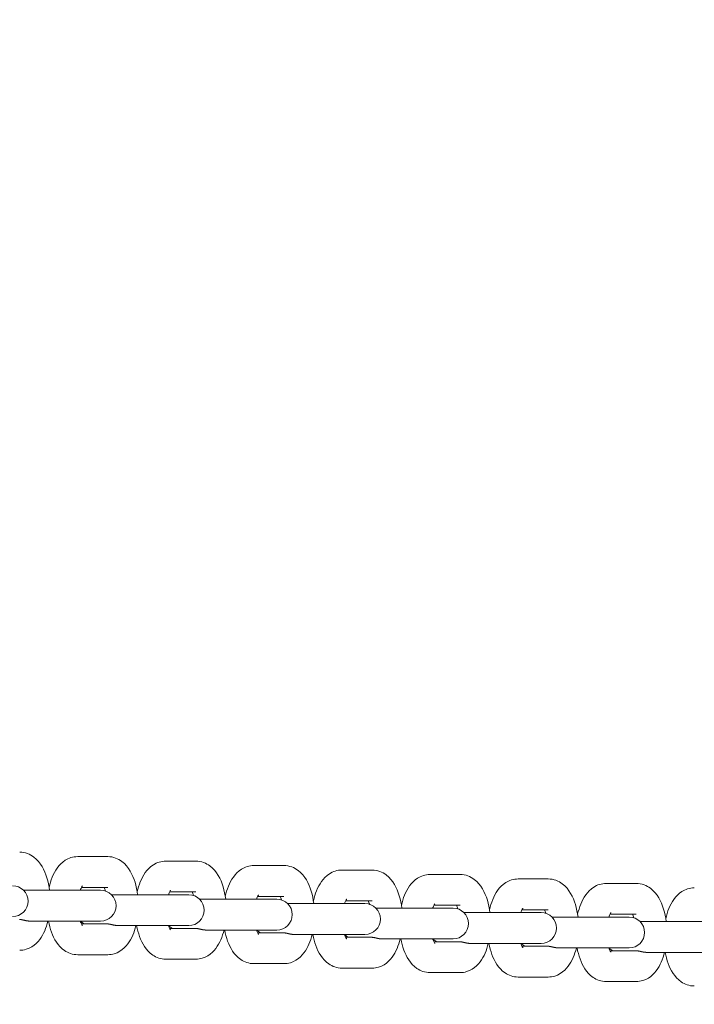
# Model space of a CAD drawing. Units: metres. Extents: x -300 to 7401, y 0 to 5286.
# Drawn here: x 3608 to 3728, y 2810 to 2985 of the extents above; entities that cross this region are included whole.
import ezdxf

# ---------------------------------------------------------------- set-up
doc = ezdxf.new("R2010")
doc.units = ezdxf.units.M
doc.header["$LTSCALE"] = 0.5
doc.header["$MEASUREMENT"] = 0
doc.layers.get('0').update_dxf_attribs({"linetype": 'CONTINUOUS'})
doc.layers.get('Defpoints').update_dxf_attribs({"linetype": 'CONTINUOUS'})
doc.layers.add('Sichtbare Kanten(DIN)', color=7, linetype='CONTINUOUS', lineweight=18)
doc.styles.get("Standard").update_dxf_attribs({"font": 'txt.shx'})
doc.dimstyles.get("Standard").update_dxf_attribs({"dimscale": 15, "dimtxt": 20, "dimasz": 8, "dimexe": 2.5, "dimexo": 1, "dimgap": 2.5, "dimtad": 1, "dimlfac": 0.001, "dimdsep": 46, "dimtxsty": 'Standard', "dimcen": 0.1, "dimdle": 2.5, "dimclrt": 256, "dimadec": 0, "dimazin": 2, "dimtfac": 1.333333, "dimtmove": 0, "dimatfit": 3, "dimfxl": 1, "dimtolj": 1, "dimtzin": 0, "dimarcsym": 0})

# ---------------------------------------------------------------- blocks, each defined once
blk = doc.blocks.new('*D46')
at = {"color": 0, "lineweight": -2}
for p, q in [((-300, 2015), (-300, 4914.52)), ((6900, 2015), (6900, 4914.52)), ((-180, 4877.02), (6780, 4877.02))]:
    blk.add_line(p, q, dxfattribs=at)
at = {"color": 0}
for points in [[(-180, 4897.02), (-180, 4857.02), (-300, 4877.02)], [(6780, 4857.02), (6780, 4897.02), (6900, 4877.02)]]:
    blk.add_solid(points, dxfattribs=at)
at = {"layer": 'Defpoints', "color": 0}
for p in [(6900, 4877.02), (-300, 2000), (6900, 2000)]:
    blk.add_point(p, dxfattribs=at)
at = {"insert": (3300, 5089.52), "char_height": 300, "attachment_point": 5}
blk.add_mtext('\\A1;7,2m', dxfattribs=at)
blk = doc.blocks.new('*D47')
at = {"color": 0, "lineweight": -2}
for p, q in [((3315, 4000), (7401.2, 4000)), ((7363.7, 3880), (7363.7, 120)), ((3315, 0), (7401.2, 0))]:
    blk.add_line(p, q, dxfattribs=at)
at = {"color": 0}
for points in [[(7383.7, 3880), (7343.7, 3880), (7363.7, 4000)], [(7343.7, 120), (7383.7, 120), (7363.7, 0)]]:
    blk.add_solid(points, dxfattribs=at)
at = {"layer": 'Defpoints', "color": 0}
for p in [(3300, 4000), (3300, 0), (7363.7, 0)]:
    blk.add_point(p, dxfattribs=at)
at = {"insert": (7176.2, 2000), "char_height": 300, "attachment_point": 5, "rotation": 90}
blk.add_mtext('\\A1;4m', dxfattribs=at)

msp = doc.modelspace()

# ---------------------------------------------------------------- linework, layer by layer
at = {"layer": 'Sichtbare Kanten(DIN)'}
for p, q in [((3623.517, 2835.959), (3618.148, 2835.959)), ((3639.222, 2835.162), (3633.853, 2835.162)), ((3654.928, 2834.366), (3649.559, 2834.366)), ((3670.633, 2833.569), (3665.264, 2833.569)), ((3686.339, 2832.773), (3680.97, 2832.773)), ((3702.044, 2831.976), (3696.675, 2831.976)), ((3616.243, 2829.959), (3608.476, 2829.959)), ((3621.612, 2829.959), (3616.243, 2829.959)), ((3623.517, 2830.459), (3618.822, 2830.459)), ((3622.246, 2829.959), (3621.612, 2829.959)), ((3639.222, 2829.662), (3634.527, 2829.662)), ((3717.75, 2831.18), (3712.381, 2831.18)), ((3631.949, 2829.162), (3624.182, 2829.162)), ((3637.318, 2829.162), (3631.949, 2829.162)), ((3637.952, 2829.162), (3637.318, 2829.162)), ((3647.654, 2828.366), (3639.887, 2828.366)), ((3653.023, 2828.366), (3647.654, 2828.366)), ((3654.928, 2828.866), (3650.233, 2828.866)), ((3653.657, 2828.366), (3653.023, 2828.366)), ((3670.633, 2828.069), (3665.938, 2828.069)), ((3663.36, 2827.569), (3655.593, 2827.569)), ((3668.729, 2827.569), (3663.36, 2827.569)), ((3669.363, 2827.569), (3668.729, 2827.569)), ((3679.065, 2826.773), (3671.298, 2826.773)), ((3684.434, 2826.773), (3679.065, 2826.773)), ((3686.339, 2827.273), (3681.644, 2827.273)), ((3685.068, 2826.773), (3684.434, 2826.773)), ((3694.77, 2825.976), (3687.004, 2825.976)), ((3700.14, 2825.976), (3694.77, 2825.976)), ((3702.044, 2826.476), (3697.349, 2826.476)), ((3700.774, 2825.976), (3700.14, 2825.976)), ((3609.622, 2824.459), (3616.243, 2824.459)), ((3621.612, 2824.459), (3616.243, 2824.459)), ((3621.612, 2824.459), (3622.246, 2824.459)), ((3710.476, 2825.18), (3702.709, 2825.18)), ((3715.845, 2825.18), (3710.476, 2825.18)), ((3717.75, 2825.68), (3713.054, 2825.68)), ((3716.479, 2825.18), (3715.845, 2825.18)), ((3726.181, 2824.383), (3718.415, 2824.383)), ((3731.55, 2824.383), (3726.181, 2824.383)), ((3618.822, 2823.959), (3623.342, 2823.959)), ((3625.328, 2823.662), (3631.949, 2823.662)), ((3637.318, 2823.662), (3631.949, 2823.662)), ((3634.527, 2823.162), (3639.048, 2823.162)), ((3637.318, 2823.662), (3637.952, 2823.662)), ((3641.033, 2822.866), (3647.654, 2822.866)), ((3653.023, 2822.866), (3647.654, 2822.866)), ((3653.023, 2822.866), (3653.657, 2822.866)), ((3650.233, 2822.366), (3654.753, 2822.366)), ((3656.738, 2822.069), (3663.36, 2822.069)), ((3668.729, 2822.069), (3663.36, 2822.069)), ((3665.938, 2821.569), (3670.459, 2821.569)), ((3668.729, 2822.069), (3669.363, 2822.069)), ((3672.444, 2821.273), (3679.065, 2821.273)), ((3684.434, 2821.273), (3679.065, 2821.273)), ((3681.644, 2820.773), (3686.164, 2820.773)), ((3684.434, 2821.273), (3685.068, 2821.273)), ((3688.149, 2820.476), (3694.77, 2820.476)), ((3700.14, 2820.476), (3694.77, 2820.476)), ((3697.349, 2819.976), (3701.87, 2819.976)), ((3700.14, 2820.476), (3700.774, 2820.476)), ((3703.855, 2819.68), (3710.476, 2819.68)), ((3715.845, 2819.68), (3710.476, 2819.68)), ((3713.054, 2819.18), (3717.575, 2819.18)), ((3715.845, 2819.68), (3716.479, 2819.68)), ((3618.148, 2818.459), (3623.517, 2818.459)), ((3633.853, 2817.662), (3639.222, 2817.662)), ((3719.56, 2818.883), (3726.181, 2818.883)), ((3731.55, 2818.883), (3726.181, 2818.883)), ((3649.559, 2816.866), (3654.928, 2816.866)), ((3665.264, 2816.069), (3670.633, 2816.069)), ((3680.97, 2815.273), (3686.339, 2815.273)), ((3696.675, 2814.476), (3702.044, 2814.476)), ((3712.381, 2813.68), (3717.75, 2813.68))]:
    msp.add_line(p, q, dxfattribs=at)
at = {"layer": 'Sichtbare Kanten(DIN)', "flags": 128}
for points in [[(3613.126, 2829.959), (3613.043, 2830.529), (3612.939, 2831.09), (3612.813, 2831.64), (3612.663, 2832.177), (3612.491, 2832.701), (3612.292, 2833.21), (3612.064, 2833.703), (3611.804, 2834.181), (3611.508, 2834.641), (3611.168, 2835.083), (3610.776, 2835.502), (3610.321, 2835.89), (3610.067, 2836.068), (3609.793, 2836.233), (3609.499, 2836.381), (3609.188, 2836.509), (3608.861, 2836.614), (3608.521, 2836.691), (3608.169, 2836.739), (3607.811, 2836.756)], [(3618.148, 2835.959), (3617.842, 2835.947), (3617.539, 2835.911), (3617.243, 2835.854), (3616.955, 2835.776), (3616.679, 2835.679), (3616.416, 2835.565), (3615.932, 2835.297), (3615.503, 2834.987), (3615.125, 2834.649), (3614.792, 2834.289), (3614.498, 2833.912), (3614.237, 2833.52), (3614.004, 2833.116), (3613.795, 2832.701), (3613.609, 2832.273), (3613.444, 2831.835), (3613.298, 2831.385), (3613.168, 2830.926), (3613.055, 2830.457)], [(3628.831, 2829.163), (3628.749, 2829.733), (3628.645, 2830.294), (3628.518, 2830.844), (3628.369, 2831.381), (3628.196, 2831.904), (3627.997, 2832.413), (3627.769, 2832.907), (3627.509, 2833.384), (3627.213, 2833.845), (3626.874, 2834.287), (3626.481, 2834.705), (3626.026, 2835.093), (3625.772, 2835.272), (3625.498, 2835.436), (3625.205, 2835.584), (3624.893, 2835.712), (3624.567, 2835.817), (3624.226, 2835.895), (3623.874, 2835.943), (3623.517, 2835.959)], [(3633.853, 2835.162), (3633.547, 2835.15), (3633.245, 2835.115), (3632.948, 2835.057), (3632.66, 2834.979), (3632.384, 2834.882), (3632.122, 2834.769), (3631.638, 2834.501), (3631.208, 2834.191), (3630.83, 2833.853), (3630.498, 2833.493), (3630.204, 2833.115), (3629.943, 2832.724), (3629.709, 2832.32), (3629.501, 2831.904), (3629.315, 2831.477), (3629.15, 2831.038), (3629.003, 2830.589), (3628.873, 2830.129), (3628.761, 2829.661)], [(3644.537, 2828.366), (3644.454, 2828.936), (3644.35, 2829.497), (3644.223, 2830.047), (3644.074, 2830.584), (3643.901, 2831.108), (3643.703, 2831.617), (3643.475, 2832.11), (3643.215, 2832.588), (3642.919, 2833.048), (3642.579, 2833.49), (3642.187, 2833.909), (3641.732, 2834.297), (3641.478, 2834.475), (3641.204, 2834.64), (3640.91, 2834.788), (3640.599, 2834.916), (3640.272, 2835.02), (3639.932, 2835.098), (3639.58, 2835.146), (3639.222, 2835.162)], [(3649.559, 2834.366), (3649.253, 2834.354), (3648.95, 2834.318), (3648.654, 2834.26), (3648.366, 2834.182), (3648.09, 2834.085), (3647.827, 2833.972), (3647.343, 2833.704), (3646.914, 2833.394), (3646.536, 2833.056), (3646.203, 2832.696), (3645.909, 2832.318), (3645.648, 2831.927), (3645.415, 2831.523), (3645.206, 2831.107), (3645.02, 2830.68), (3644.855, 2830.241), (3644.708, 2829.792), (3644.579, 2829.333), (3644.466, 2828.864)], [(3660.242, 2827.569), (3660.16, 2828.14), (3660.056, 2828.7), (3659.929, 2829.25), (3659.78, 2829.788), (3659.607, 2830.311), (3659.408, 2830.82), (3659.18, 2831.314), (3658.92, 2831.791), (3658.624, 2832.252), (3658.285, 2832.693), (3657.892, 2833.112), (3657.437, 2833.5), (3657.183, 2833.678), (3656.909, 2833.843), (3656.615, 2833.991), (3656.304, 2834.119), (3655.978, 2834.224), (3655.637, 2834.302), (3655.285, 2834.35), (3654.928, 2834.366)], [(3665.264, 2833.569), (3664.958, 2833.557), (3664.655, 2833.521), (3664.359, 2833.464), (3664.071, 2833.386), (3663.795, 2833.289), (3663.533, 2833.175), (3663.049, 2832.908), (3662.619, 2832.598), (3662.241, 2832.259), (3661.909, 2831.899), (3661.615, 2831.522), (3661.354, 2831.13), (3661.12, 2830.727), (3660.912, 2830.311), (3660.726, 2829.883), (3660.561, 2829.445), (3660.414, 2828.996), (3660.284, 2828.536), (3660.172, 2828.068)], [(3675.948, 2826.773), (3675.865, 2827.343), (3675.761, 2827.904), (3675.634, 2828.454), (3675.485, 2828.991), (3675.312, 2829.515), (3675.114, 2830.024), (3674.886, 2830.517), (3674.626, 2830.995), (3674.33, 2831.455), (3673.99, 2831.897), (3673.598, 2832.316), (3673.143, 2832.704), (3672.889, 2832.882), (3672.615, 2833.047), (3672.321, 2833.195), (3672.01, 2833.323), (3671.683, 2833.427), (3671.343, 2833.505), (3670.991, 2833.553), (3670.633, 2833.569)], [(3680.97, 2832.773), (3680.664, 2832.761), (3680.361, 2832.725), (3680.064, 2832.667), (3679.777, 2832.589), (3679.501, 2832.492), (3679.238, 2832.379), (3678.754, 2832.111), (3678.325, 2831.801), (3677.947, 2831.463), (3677.614, 2831.103), (3677.32, 2830.725), (3677.059, 2830.334), (3676.826, 2829.93), (3676.617, 2829.514), (3676.431, 2829.087), (3676.266, 2828.648), (3676.119, 2828.199), (3675.99, 2827.74), (3675.877, 2827.271)], [(3691.653, 2825.976), (3691.571, 2826.546), (3691.467, 2827.107), (3691.34, 2827.657), (3691.191, 2828.195), (3691.018, 2828.718), (3690.819, 2829.227), (3690.591, 2829.721), (3690.331, 2830.198), (3690.035, 2830.659), (3689.696, 2831.1), (3689.303, 2831.519), (3688.848, 2831.907), (3688.594, 2832.085), (3688.32, 2832.25), (3688.026, 2832.398), (3687.715, 2832.526), (3687.388, 2832.631), (3687.048, 2832.709), (3686.696, 2832.757), (3686.339, 2832.773)], [(3696.675, 2831.976), (3696.369, 2831.964), (3696.066, 2831.928), (3695.77, 2831.871), (3695.482, 2831.793), (3695.206, 2831.696), (3694.944, 2831.582), (3694.46, 2831.314), (3694.03, 2831.004), (3693.652, 2830.666), (3693.319, 2830.306), (3693.026, 2829.929), (3692.765, 2829.537), (3692.531, 2829.134), (3692.323, 2828.718), (3692.137, 2828.29), (3691.972, 2827.852), (3691.825, 2827.403), (3691.695, 2826.943), (3691.582, 2826.474)], [(3707.359, 2825.18), (3707.276, 2825.75), (3707.172, 2826.311), (3707.045, 2826.861), (3706.896, 2827.398), (3706.723, 2827.922), (3706.525, 2828.43), (3706.297, 2828.924), (3706.037, 2829.401), (3705.741, 2829.862), (3705.401, 2830.304), (3705.009, 2830.722), (3704.554, 2831.11), (3704.3, 2831.289), (3704.025, 2831.453), (3703.732, 2831.602), (3703.421, 2831.729), (3703.094, 2831.834), (3702.753, 2831.912), (3702.402, 2831.96), (3702.044, 2831.976)], [(3618.998, 2830.743), (3618.987, 2830.731), (3618.959, 2830.693), (3618.916, 2830.629), (3618.865, 2830.54), (3618.806, 2830.427), (3618.744, 2830.292), (3618.68, 2830.135), (3618.616, 2829.959)], [(3623.093, 2829.826), (3623.03, 2830.013), (3622.967, 2830.181), (3622.904, 2830.331), (3622.843, 2830.459)], [(3634.703, 2829.947), (3634.693, 2829.934), (3634.664, 2829.896), (3634.622, 2829.833), (3634.57, 2829.744), (3634.512, 2829.631), (3634.449, 2829.495), (3634.385, 2829.339), (3634.321, 2829.163)], [(3638.798, 2829.029), (3638.736, 2829.216), (3638.672, 2829.385), (3638.609, 2829.534), (3638.548, 2829.662)], [(3712.381, 2831.18), (3712.074, 2831.167), (3711.772, 2831.132), (3711.475, 2831.074), (3711.188, 2830.996), (3710.912, 2830.899), (3710.649, 2830.786), (3710.165, 2830.518), (3709.735, 2830.208), (3709.358, 2829.87), (3709.025, 2829.51), (3708.731, 2829.132), (3708.47, 2828.741), (3708.237, 2828.337), (3708.028, 2827.921), (3707.842, 2827.494), (3707.677, 2827.055), (3707.53, 2826.606), (3707.401, 2826.147), (3707.288, 2825.678)], [(3723.064, 2824.383), (3722.982, 2824.953), (3722.877, 2825.514), (3722.751, 2826.064), (3722.602, 2826.601), (3722.429, 2827.125), (3722.23, 2827.634), (3722.002, 2828.127), (3721.742, 2828.605), (3721.446, 2829.065), (3721.107, 2829.507), (3720.714, 2829.926), (3720.259, 2830.314), (3720.005, 2830.492), (3719.731, 2830.657), (3719.437, 2830.805), (3719.126, 2830.933), (3718.799, 2831.038), (3718.459, 2831.115), (3718.107, 2831.163), (3717.75, 2831.18)], [(3728.086, 2830.383), (3727.78, 2830.371), (3727.477, 2830.335), (3727.181, 2830.278), (3726.893, 2830.2), (3726.617, 2830.103), (3726.355, 2829.989), (3725.871, 2829.721), (3725.441, 2829.411), (3725.063, 2829.073), (3724.73, 2828.713), (3724.437, 2828.336), (3724.176, 2827.944), (3723.942, 2827.54), (3723.734, 2827.125), (3723.548, 2826.697), (3723.383, 2826.259), (3723.236, 2825.809), (3723.106, 2825.35), (3722.993, 2824.881)], [(3650.409, 2829.15), (3650.398, 2829.137), (3650.37, 2829.099), (3650.327, 2829.036), (3650.275, 2828.947), (3650.217, 2828.834), (3650.155, 2828.699), (3650.091, 2828.542), (3650.027, 2828.366)], [(3654.503, 2828.232), (3654.441, 2828.419), (3654.378, 2828.588), (3654.315, 2828.738), (3654.254, 2828.866)], [(3666.114, 2828.353), (3666.104, 2828.341), (3666.075, 2828.303), (3666.033, 2828.239), (3665.981, 2828.151), (3665.922, 2828.038), (3665.86, 2827.902), (3665.796, 2827.746), (3665.732, 2827.569)], [(3670.209, 2827.436), (3670.147, 2827.623), (3670.083, 2827.792), (3670.02, 2827.941), (3669.959, 2828.069)], [(3681.82, 2827.557), (3681.809, 2827.544), (3681.78, 2827.506), (3681.738, 2827.443), (3681.686, 2827.354), (3681.628, 2827.241), (3681.565, 2827.106), (3681.501, 2826.949), (3681.438, 2826.773)], [(3685.914, 2826.639), (3685.852, 2826.826), (3685.789, 2826.995), (3685.726, 2827.145), (3685.665, 2827.273)], [(3697.525, 2826.76), (3697.515, 2826.748), (3697.486, 2826.71), (3697.444, 2826.646), (3697.392, 2826.557), (3697.333, 2826.445), (3697.271, 2826.309), (3697.207, 2826.152), (3697.143, 2825.976)], [(3701.62, 2825.843), (3701.558, 2826.03), (3701.494, 2826.199), (3701.431, 2826.348), (3701.37, 2826.476)], [(3608.593, 2824.613), (3608.555, 2824.622), (3608.516, 2824.631), (3608.477, 2824.641), (3608.438, 2824.649), (3608.398, 2824.658), (3608.358, 2824.667), (3608.318, 2824.675), (3608.278, 2824.684), (3608.237, 2824.691), (3608.196, 2824.699), (3608.155, 2824.706), (3608.114, 2824.713), (3608.073, 2824.72), (3608.032, 2824.726), (3607.992, 2824.731), (3607.951, 2824.736), (3607.91, 2824.741), (3607.87, 2824.744), (3607.83, 2824.748), (3607.79, 2824.751)], [(3607.811, 2819.256), (3608.105, 2819.267), (3608.396, 2819.3), (3608.682, 2819.353), (3608.959, 2819.425), (3609.482, 2819.621), (3609.954, 2819.872), (3610.376, 2820.163), (3610.749, 2820.483), (3611.079, 2820.824), (3611.372, 2821.182), (3611.632, 2821.553), (3611.866, 2821.937), (3612.076, 2822.331), (3612.264, 2822.737), (3612.432, 2823.153), (3612.582, 2823.579), (3612.716, 2824.014), (3612.834, 2824.459)], [(3609.622, 2824.459), (3609.578, 2824.459), (3609.533, 2824.461), (3609.489, 2824.462), (3609.445, 2824.465), (3609.401, 2824.468), (3609.357, 2824.472), (3609.313, 2824.476), (3609.27, 2824.481), (3609.226, 2824.487), (3609.183, 2824.493), (3609.139, 2824.499), (3609.096, 2824.506), (3609.053, 2824.514), (3609.01, 2824.521), (3608.967, 2824.53), (3608.925, 2824.538), (3608.882, 2824.547), (3608.84, 2824.556), (3608.798, 2824.565), (3608.757, 2824.574), (3608.715, 2824.584), (3608.674, 2824.594), (3608.633, 2824.603), (3608.593, 2824.613)], [(3612.955, 2824.459), (3613.057, 2823.951), (3613.178, 2823.452), (3613.318, 2822.964), (3613.478, 2822.487), (3613.66, 2822.023), (3613.865, 2821.572), (3614.097, 2821.134), (3614.358, 2820.709), (3614.654, 2820.3), (3614.99, 2819.908), (3615.374, 2819.538), (3615.814, 2819.199), (3616.058, 2819.044), (3616.318, 2818.902), (3616.594, 2818.775), (3616.884, 2818.666), (3617.186, 2818.578), (3617.499, 2818.513), (3617.821, 2818.473), (3618.148, 2818.459)], [(3618.616, 2824.459), (3618.68, 2824.283), (3618.744, 2824.126), (3618.806, 2823.991), (3618.864, 2823.878), (3618.916, 2823.789), (3618.959, 2823.726), (3618.987, 2823.687), (3618.998, 2823.675)], [(3713.231, 2825.964), (3713.22, 2825.951), (3713.191, 2825.913), (3713.149, 2825.85), (3713.097, 2825.761), (3713.039, 2825.648), (3712.976, 2825.513), (3712.912, 2825.356), (3712.849, 2825.18)], [(3717.325, 2825.046), (3717.263, 2825.233), (3717.2, 2825.402), (3717.137, 2825.551), (3717.076, 2825.68)], [(3624.298, 2823.817), (3624.26, 2823.826), (3624.222, 2823.835), (3624.183, 2823.844), (3624.143, 2823.853), (3624.104, 2823.862), (3624.064, 2823.87), (3624.024, 2823.879), (3623.983, 2823.887), (3623.943, 2823.895), (3623.902, 2823.902), (3623.861, 2823.91), (3623.82, 2823.917), (3623.779, 2823.923), (3623.738, 2823.929), (3623.697, 2823.934), (3623.656, 2823.939), (3623.616, 2823.944), (3623.576, 2823.948), (3623.536, 2823.951), (3623.496, 2823.954), (3623.457, 2823.956), (3623.418, 2823.958), (3623.38, 2823.959), (3623.342, 2823.959)], [(3623.517, 2818.459), (3623.811, 2818.47), (3624.102, 2818.503), (3624.387, 2818.557), (3624.665, 2818.629), (3625.187, 2818.825), (3625.659, 2819.075), (3626.081, 2819.367), (3626.454, 2819.686), (3626.784, 2820.027), (3627.077, 2820.385), (3627.337, 2820.757), (3627.571, 2821.14), (3627.781, 2821.535), (3627.969, 2821.94), (3628.138, 2822.356), (3628.288, 2822.782), (3628.422, 2823.218), (3628.54, 2823.662)], [(3625.328, 2823.663), (3625.283, 2823.663), (3625.239, 2823.664), (3625.194, 2823.666), (3625.15, 2823.668), (3625.106, 2823.672), (3625.062, 2823.675), (3625.019, 2823.68), (3624.975, 2823.685), (3624.931, 2823.69), (3624.888, 2823.696), (3624.845, 2823.703), (3624.801, 2823.71), (3624.758, 2823.717), (3624.715, 2823.725), (3624.673, 2823.733), (3624.63, 2823.742), (3624.588, 2823.75), (3624.546, 2823.759), (3624.504, 2823.768), (3624.462, 2823.778), (3624.421, 2823.787), (3624.38, 2823.797), (3624.339, 2823.807), (3624.298, 2823.817)], [(3628.66, 2823.662), (3628.763, 2823.154), (3628.884, 2822.655), (3629.024, 2822.167), (3629.184, 2821.691), (3629.365, 2821.227), (3629.571, 2820.775), (3629.803, 2820.337), (3630.064, 2819.913), (3630.359, 2819.503), (3630.695, 2819.112), (3631.08, 2818.742), (3631.52, 2818.402), (3631.764, 2818.247), (3632.024, 2818.105), (3632.3, 2817.978), (3632.59, 2817.87), (3632.892, 2817.781), (3633.205, 2817.716), (3633.527, 2817.676), (3633.853, 2817.662)], [(3634.321, 2823.662), (3634.385, 2823.486), (3634.449, 2823.33), (3634.512, 2823.194), (3634.57, 2823.081), (3634.622, 2822.993), (3634.664, 2822.929), (3634.693, 2822.891), (3634.703, 2822.878)], [(3640.004, 2823.02), (3639.966, 2823.029), (3639.927, 2823.038), (3639.888, 2823.047), (3639.849, 2823.056), (3639.809, 2823.065), (3639.769, 2823.074), (3639.729, 2823.082), (3639.689, 2823.09), (3639.648, 2823.098), (3639.607, 2823.106), (3639.566, 2823.113), (3639.525, 2823.12), (3639.484, 2823.126), (3639.443, 2823.132), (3639.403, 2823.138), (3639.362, 2823.143), (3639.321, 2823.147), (3639.281, 2823.151), (3639.241, 2823.155), (3639.201, 2823.157), (3639.162, 2823.16), (3639.123, 2823.161), (3639.085, 2823.162), (3639.048, 2823.162)], [(3639.222, 2817.662), (3639.516, 2817.674), (3639.807, 2817.707), (3640.093, 2817.76), (3640.37, 2817.832), (3640.892, 2818.028), (3641.365, 2818.279), (3641.787, 2818.57), (3642.16, 2818.89), (3642.49, 2819.231), (3642.782, 2819.588), (3643.043, 2819.96), (3643.277, 2820.344), (3643.487, 2820.738), (3643.675, 2821.144), (3643.843, 2821.56), (3643.993, 2821.986), (3644.127, 2822.421), (3644.245, 2822.866)], [(3641.033, 2822.866), (3640.989, 2822.866), (3640.944, 2822.867), (3640.9, 2822.869), (3640.856, 2822.872), (3640.812, 2822.875), (3640.768, 2822.879), (3640.724, 2822.883), (3640.68, 2822.888), (3640.637, 2822.894), (3640.593, 2822.9), (3640.55, 2822.906), (3640.507, 2822.913), (3640.464, 2822.921), (3640.421, 2822.928), (3640.378, 2822.936), (3640.336, 2822.945), (3640.293, 2822.954), (3640.251, 2822.963), (3640.209, 2822.972), (3640.168, 2822.981), (3640.126, 2822.991), (3640.085, 2823), (3640.044, 2823.01), (3640.004, 2823.02)], [(3644.366, 2822.866), (3644.468, 2822.358), (3644.589, 2821.859), (3644.729, 2821.371), (3644.889, 2820.894), (3645.071, 2820.43), (3645.276, 2819.979), (3645.508, 2819.54), (3645.769, 2819.116), (3646.065, 2818.707), (3646.401, 2818.315), (3646.785, 2817.945), (3647.225, 2817.605), (3647.469, 2817.451), (3647.729, 2817.309), (3648.005, 2817.182), (3648.295, 2817.073), (3648.597, 2816.985), (3648.91, 2816.919), (3649.232, 2816.879), (3649.559, 2816.866)], [(3650.027, 2822.866), (3650.091, 2822.69), (3650.155, 2822.533), (3650.217, 2822.398), (3650.275, 2822.285), (3650.327, 2822.196), (3650.37, 2822.132), (3650.398, 2822.094), (3650.409, 2822.082)], [(3655.709, 2822.223), (3655.671, 2822.233), (3655.632, 2822.242), (3655.594, 2822.251), (3655.554, 2822.26), (3655.515, 2822.269), (3655.475, 2822.277), (3655.435, 2822.286), (3655.394, 2822.294), (3655.354, 2822.302), (3655.313, 2822.309), (3655.272, 2822.316), (3655.231, 2822.323), (3655.19, 2822.33), (3655.149, 2822.336), (3655.108, 2822.341), (3655.067, 2822.346), (3655.027, 2822.351), (3654.986, 2822.355), (3654.946, 2822.358), (3654.907, 2822.361), (3654.868, 2822.363), (3654.829, 2822.365), (3654.791, 2822.366), (3654.753, 2822.366)], [(3654.928, 2816.866), (3655.222, 2816.877), (3655.513, 2816.91), (3655.798, 2816.963), (3656.076, 2817.036), (3656.598, 2817.231), (3657.07, 2817.482), (3657.492, 2817.774), (3657.865, 2818.093), (3658.195, 2818.434), (3658.488, 2818.792), (3658.748, 2819.164), (3658.982, 2819.547), (3659.192, 2819.942), (3659.38, 2820.347), (3659.549, 2820.763), (3659.699, 2821.189), (3659.833, 2821.625), (3659.951, 2822.069)], [(3656.738, 2822.069), (3656.694, 2822.07), (3656.65, 2822.071), (3656.605, 2822.073), (3656.561, 2822.075), (3656.517, 2822.078), (3656.473, 2822.082), (3656.43, 2822.087), (3656.386, 2822.092), (3656.342, 2822.097), (3656.299, 2822.103), (3656.256, 2822.11), (3656.212, 2822.117), (3656.169, 2822.124), (3656.126, 2822.132), (3656.084, 2822.14), (3656.041, 2822.148), (3655.999, 2822.157), (3655.957, 2822.166), (3655.915, 2822.175), (3655.873, 2822.185), (3655.832, 2822.194), (3655.791, 2822.204), (3655.75, 2822.214), (3655.709, 2822.223)], [(3660.071, 2822.069), (3660.174, 2821.561), (3660.295, 2821.062), (3660.435, 2820.574), (3660.595, 2820.098), (3660.776, 2819.633), (3660.982, 2819.182), (3661.214, 2818.744), (3661.475, 2818.32), (3661.77, 2817.91), (3662.106, 2817.519), (3662.491, 2817.149), (3662.931, 2816.809), (3663.174, 2816.654), (3663.435, 2816.512), (3663.711, 2816.385), (3664.001, 2816.277), (3664.303, 2816.188), (3664.616, 2816.123), (3664.938, 2816.083), (3665.264, 2816.069)], [(3665.732, 2822.069), (3665.796, 2821.893), (3665.86, 2821.736), (3665.923, 2821.601), (3665.981, 2821.488), (3666.033, 2821.399), (3666.075, 2821.336), (3666.104, 2821.298), (3666.114, 2821.285)], [(3671.415, 2821.427), (3671.377, 2821.436), (3671.338, 2821.445), (3671.299, 2821.454), (3671.26, 2821.463), (3671.22, 2821.472), (3671.18, 2821.481), (3671.14, 2821.489), (3671.1, 2821.497), (3671.059, 2821.505), (3671.018, 2821.513), (3670.977, 2821.52), (3670.936, 2821.527), (3670.895, 2821.533), (3670.854, 2821.539), (3670.813, 2821.545), (3670.773, 2821.55), (3670.732, 2821.554), (3670.692, 2821.558), (3670.652, 2821.562), (3670.612, 2821.564), (3670.573, 2821.567), (3670.534, 2821.568), (3670.496, 2821.569), (3670.459, 2821.569)], [(3670.633, 2816.069), (3670.927, 2816.081), (3671.218, 2816.114), (3671.504, 2816.167), (3671.781, 2816.239), (3672.303, 2816.435), (3672.776, 2816.685), (3673.198, 2816.977), (3673.571, 2817.297), (3673.901, 2817.637), (3674.193, 2817.995), (3674.454, 2818.367), (3674.688, 2818.75), (3674.898, 2819.145), (3675.086, 2819.55), (3675.254, 2819.966), (3675.404, 2820.392), (3675.538, 2820.828), (3675.656, 2821.273)], [(3672.444, 2821.273), (3672.399, 2821.273), (3672.355, 2821.274), (3672.311, 2821.276), (3672.267, 2821.279), (3672.223, 2821.282), (3672.179, 2821.286), (3672.135, 2821.29), (3672.091, 2821.295), (3672.048, 2821.3), (3672.004, 2821.306), (3671.961, 2821.313), (3671.918, 2821.32), (3671.875, 2821.327), (3671.832, 2821.335), (3671.789, 2821.343), (3671.746, 2821.352), (3671.704, 2821.36), (3671.662, 2821.369), (3671.62, 2821.379), (3671.579, 2821.388), (3671.537, 2821.398), (3671.496, 2821.407), (3671.455, 2821.417), (3671.415, 2821.427)], [(3675.777, 2821.273), (3675.879, 2820.764), (3676, 2820.266), (3676.14, 2819.778), (3676.3, 2819.301), (3676.482, 2818.837), (3676.687, 2818.385), (3676.919, 2817.947), (3677.18, 2817.523), (3677.476, 2817.114), (3677.812, 2816.722), (3678.196, 2816.352), (3678.636, 2816.012), (3678.88, 2815.857), (3679.14, 2815.715), (3679.416, 2815.589), (3679.706, 2815.48), (3680.008, 2815.392), (3680.321, 2815.326), (3680.643, 2815.286), (3680.97, 2815.273)], [(3681.438, 2821.273), (3681.502, 2821.097), (3681.566, 2820.94), (3681.628, 2820.804), (3681.686, 2820.692), (3681.738, 2820.603), (3681.781, 2820.539), (3681.809, 2820.501), (3681.82, 2820.489)], [(3687.12, 2820.63), (3687.082, 2820.639), (3687.043, 2820.649), (3687.004, 2820.658), (3686.965, 2820.667), (3686.926, 2820.675), (3686.886, 2820.684), (3686.846, 2820.692), (3686.805, 2820.701), (3686.765, 2820.709), (3686.724, 2820.716), (3686.683, 2820.723), (3686.642, 2820.73), (3686.601, 2820.737), (3686.56, 2820.743), (3686.519, 2820.748), (3686.478, 2820.753), (3686.438, 2820.758), (3686.397, 2820.762), (3686.357, 2820.765), (3686.318, 2820.768), (3686.279, 2820.77), (3686.24, 2820.772), (3686.202, 2820.772), (3686.164, 2820.773)], [(3686.339, 2815.273), (3686.633, 2815.284), (3686.924, 2815.317), (3687.209, 2815.37), (3687.487, 2815.443), (3688.009, 2815.638), (3688.481, 2815.889), (3688.903, 2816.18), (3689.276, 2816.5), (3689.606, 2816.841), (3689.899, 2817.199), (3690.159, 2817.571), (3690.393, 2817.954), (3690.603, 2818.348), (3690.791, 2818.754), (3690.96, 2819.17), (3691.11, 2819.596), (3691.244, 2820.031), (3691.362, 2820.476)], [(3688.149, 2820.476), (3688.105, 2820.477), (3688.061, 2820.478), (3688.016, 2820.48), (3687.972, 2820.482), (3687.928, 2820.485), (3687.884, 2820.489), (3687.841, 2820.493), (3687.797, 2820.498), (3687.753, 2820.504), (3687.71, 2820.51), (3687.667, 2820.516), (3687.623, 2820.523), (3687.58, 2820.531), (3687.537, 2820.539), (3687.494, 2820.547), (3687.452, 2820.555), (3687.41, 2820.564), (3687.368, 2820.573), (3687.326, 2820.582), (3687.284, 2820.592), (3687.243, 2820.601), (3687.202, 2820.611), (3687.161, 2820.62), (3687.12, 2820.63)], [(3691.482, 2820.476), (3691.585, 2819.968), (3691.706, 2819.469), (3691.846, 2818.981), (3692.005, 2818.505), (3692.187, 2818.04), (3692.393, 2817.589), (3692.625, 2817.151), (3692.886, 2816.726), (3693.181, 2816.317), (3693.517, 2815.926), (3693.902, 2815.555), (3694.342, 2815.216), (3694.585, 2815.061), (3694.846, 2814.919), (3695.122, 2814.792), (3695.411, 2814.683), (3695.714, 2814.595), (3696.027, 2814.53), (3696.349, 2814.49), (3696.675, 2814.476)], [(3697.143, 2820.476), (3697.207, 2820.3), (3697.271, 2820.143), (3697.333, 2820.008), (3697.392, 2819.895), (3697.444, 2819.806), (3697.486, 2819.743), (3697.515, 2819.705), (3697.525, 2819.692)], [(3702.826, 2819.834), (3702.787, 2819.843), (3702.749, 2819.852), (3702.71, 2819.861), (3702.671, 2819.87), (3702.631, 2819.879), (3702.591, 2819.887), (3702.551, 2819.896), (3702.511, 2819.904), (3702.47, 2819.912), (3702.429, 2819.92), (3702.388, 2819.927), (3702.347, 2819.934), (3702.306, 2819.94), (3702.265, 2819.946), (3702.224, 2819.952), (3702.184, 2819.957), (3702.143, 2819.961), (3702.103, 2819.965), (3702.063, 2819.968), (3702.023, 2819.971), (3701.984, 2819.973), (3701.945, 2819.975), (3701.907, 2819.976), (3701.87, 2819.976)], [(3702.044, 2814.476), (3702.338, 2814.487), (3702.629, 2814.52), (3702.915, 2814.574), (3703.192, 2814.646), (3703.714, 2814.842), (3704.187, 2815.092), (3704.608, 2815.384), (3704.982, 2815.704), (3705.312, 2816.044), (3705.604, 2816.402), (3705.865, 2816.774), (3706.099, 2817.157), (3706.309, 2817.552), (3706.497, 2817.957), (3706.665, 2818.373), (3706.815, 2818.799), (3706.949, 2819.235), (3707.067, 2819.68)], [(3703.855, 2819.68), (3703.81, 2819.68), (3703.766, 2819.681), (3703.722, 2819.683), (3703.678, 2819.686), (3703.634, 2819.689), (3703.59, 2819.692), (3703.546, 2819.697), (3703.502, 2819.702), (3703.459, 2819.707), (3703.415, 2819.713), (3703.372, 2819.72), (3703.329, 2819.727), (3703.286, 2819.734), (3703.243, 2819.742), (3703.2, 2819.75), (3703.157, 2819.759), (3703.115, 2819.767), (3703.073, 2819.776), (3703.031, 2819.786), (3702.99, 2819.795), (3702.948, 2819.804), (3702.907, 2819.814), (3702.866, 2819.824), (3702.826, 2819.834)], [(3707.188, 2819.68), (3707.29, 2819.171), (3707.411, 2818.672), (3707.551, 2818.184), (3707.711, 2817.708), (3707.892, 2817.244), (3708.098, 2816.792), (3708.33, 2816.354), (3708.591, 2815.93), (3708.886, 2815.521), (3709.223, 2815.129), (3709.607, 2814.759), (3710.047, 2814.419), (3710.291, 2814.264), (3710.551, 2814.122), (3710.827, 2813.996), (3711.117, 2813.887), (3711.419, 2813.799), (3711.732, 2813.733), (3712.054, 2813.693), (3712.381, 2813.68)], [(3712.849, 2819.68), (3712.912, 2819.503), (3712.977, 2819.347), (3713.039, 2819.211), (3713.097, 2819.098), (3713.149, 2819.01), (3713.192, 2818.946), (3713.22, 2818.908), (3713.231, 2818.896)], [(3718.531, 2819.037), (3718.493, 2819.046), (3718.454, 2819.055), (3718.415, 2819.065), (3718.376, 2819.073), (3718.337, 2819.082), (3718.297, 2819.091), (3718.257, 2819.099), (3718.216, 2819.107), (3718.175, 2819.115), (3718.135, 2819.123), (3718.094, 2819.13), (3718.053, 2819.137), (3718.012, 2819.144), (3717.971, 2819.149), (3717.93, 2819.155), (3717.889, 2819.16), (3717.849, 2819.164), (3717.808, 2819.168), (3717.768, 2819.172), (3717.729, 2819.175), (3717.69, 2819.177), (3717.651, 2819.178), (3717.613, 2819.179), (3717.575, 2819.18)], [(3719.56, 2818.883), (3719.516, 2818.883), (3719.472, 2818.885), (3719.427, 2818.886), (3719.383, 2818.889), (3719.339, 2818.892), (3719.295, 2818.896), (3719.251, 2818.9), (3719.208, 2818.905), (3719.164, 2818.911), (3719.121, 2818.917), (3719.077, 2818.923), (3719.034, 2818.93), (3718.991, 2818.938), (3718.948, 2818.945), (3718.905, 2818.954), (3718.863, 2818.962), (3718.821, 2818.971), (3718.779, 2818.98), (3718.737, 2818.989), (3718.695, 2818.998), (3718.654, 2819.008), (3718.613, 2819.018), (3718.572, 2819.027), (3718.531, 2819.037)], [(3717.75, 2813.68), (3718.044, 2813.691), (3718.335, 2813.724), (3718.62, 2813.777), (3718.898, 2813.849), (3719.42, 2814.045), (3719.892, 2814.296), (3720.314, 2814.587), (3720.687, 2814.907), (3721.017, 2815.248), (3721.31, 2815.606), (3721.57, 2815.977), (3721.804, 2816.361), (3722.014, 2816.755), (3722.202, 2817.161), (3722.371, 2817.577), (3722.521, 2818.003), (3722.655, 2818.438), (3722.773, 2818.883)], [(3722.893, 2818.883), (3722.996, 2818.375), (3723.117, 2817.876), (3723.257, 2817.388), (3723.416, 2816.911), (3723.598, 2816.447), (3723.804, 2815.996), (3724.036, 2815.558), (3724.297, 2815.133), (3724.592, 2814.724), (3724.928, 2814.332), (3725.312, 2813.962), (3725.753, 2813.623), (3725.996, 2813.468), (3726.257, 2813.326), (3726.533, 2813.199), (3726.822, 2813.09), (3727.125, 2813.002), (3727.438, 2812.937), (3727.76, 2812.897), (3728.086, 2812.883)]]:
    msp.add_lwpolyline(points, dxfattribs=at)
at = {"layer": 'Sichtbare Kanten(DIN)'}
for centre, start, end in [((3606.541, 2828.006), 270, 90), ((3622.246, 2827.209), 270, 90), ((3637.952, 2826.412), 270, 90), ((3653.657, 2825.616), 270, 90), ((3669.363, 2824.819), 270, 90), ((3685.068, 2824.023), 270, 90), ((3700.774, 2823.226), 270, 90), ((3620.583, 2826.412), 225.26222, 243.14513), ((3716.479, 2822.43), 270, 90), ((3636.288, 2825.616), 225.26222, 243.14513), ((3651.994, 2824.819), 225.26222, 243.14513), ((3667.699, 2824.023), 225.26222, 243.14513), ((3683.405, 2823.226), 225.26222, 243.14513), ((3699.11, 2822.43), 225.26222, 243.14513), ((3714.815, 2821.633), 225.26222, 243.14513)]:
    msp.add_arc(centre, 2.75, start, end, dxfattribs=at)

# ---------------------------------------------------------------- dimensions: what is measured, and where the dimension line sits
dim = msp.add_linear_dim(base=(6900, 4877.022), p1=(-300, 2000), p2=(6900, 2000), dimstyle='Standard', override={"dimdsep": 44, "dimpost": 'm'})
dim.commit()
dim.dimension.update_dxf_attribs({"geometry": '*D46', "text_midpoint": (3300, 4877.022), "dimtype": 160})
dim = msp.add_linear_dim(base=(7363.705, 0), p1=(3300, 4000), p2=(3300, 0), angle=90, dimstyle='Standard', override={"dimdsep": 44, "dimpost": 'm'})
dim.commit()
dim.dimension.update_dxf_attribs({"geometry": '*D47', "text_midpoint": (7176.205, 2000)})

doc.saveas('drawing.dxf')
